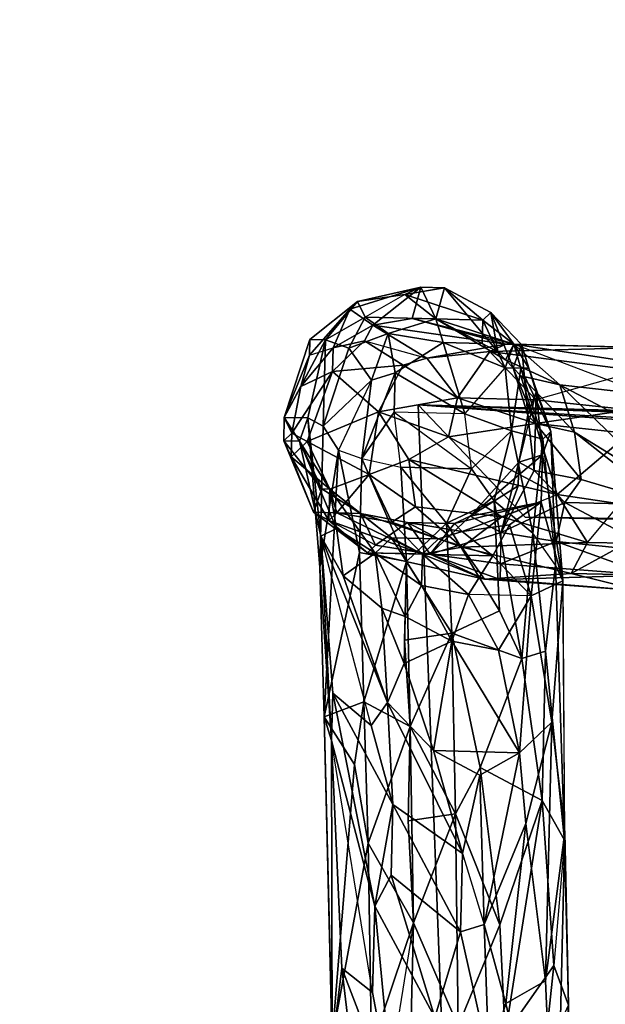
# Model space of a CAD drawing. Units: millimetres. Extents: x -12198 to 31644, y -9306 to -2540.
# Drawn here: x -10215 to -10146, y -5399 to -5282 of the extents above; entities that cross this region are included whole.
import ezdxf

# ---------------------------------------------------------------- set-up
doc = ezdxf.new("R2010")
doc.units = ezdxf.units.MM
doc.layers.add('QUANTWOOD  CWPg169.288', color=250, linetype='Continuous', lineweight=25)
doc.styles.get("Standard").update_dxf_attribs({"font": 'ariali.ttf', "height": 200})
doc.dimstyles.new('Стиль 150', dxfattribs={"dimtxt": 150, "dimasz": 150, "dimexe": 50, "dimexo": 0, "dimgap": 50, "dimtad": 1, "dimdec": 0, "dimdsep": 32, "dimtxsty": 'Standard', "dimcen": 150, "dimclrd": 256, "dimclre": 256, "dimadec": 0, "dimazin": 0, "dimtfac": 1, "dimtdec": 0, "dimtmove": 0, "dimatfit": 3, "dimfxl": 0, "dimlwd": -1, "dimarcsym": 0})

# ---------------------------------------------------------------- blocks, each defined once
blk = doc.blocks.new('*D7')
at = {"layer": 'Defpoints', "color": 0}
for p in [(-1916.51, -5017.12), (-12189.59, -5630.56), (-1916.51, -9255.65)]:
    blk.add_point(p, dxfattribs=at)
at = {"layer": 'QUANTWOOD  CWPg169.288', "lineweight": -2}
for p, q in [((-1916.51, -5017.12), (-1916.51, -9305.65)), ((-12189.59, -5630.56), (-12189.59, -9305.65))]:
    blk.add_line(p, q, dxfattribs=at)
at = {"layer": 'QUANTWOOD  CWPg169.288'}
blk.add_line((-12039.59, -9255.65), (-2066.51, -9255.65), dxfattribs=at)
for points in [[(-12039.59, -9230.65), (-12039.59, -9280.65), (-12189.59, -9255.65)], [(-2066.51, -9230.65), (-2066.51, -9280.65), (-1916.51, -9255.65)]]:
    blk.add_solid(points, dxfattribs=at)
at = {"layer": 'QUANTWOOD  CWPg169.288', "color": 0, "insert": (-7053.05, -9103.53), "char_height": 200, "attachment_point": 5}
blk.add_mtext('10273', dxfattribs=at)

msp = doc.modelspace()

# ---------------------------------------------------------------- linework, layer by layer
at = {"layer": 'QUANTWOOD  CWPg169.288', "color": 18, "lineweight": 25}
for points in [[(-10174.99, -5315.24), (-10180.74, -5321.64), (-10175.94, -5316.15), (-10174.99, -5315.24), (-10175.94, -5316.15), (-10167.47, -5313.55)], [(-10175.94, -5316.15), (-10173.19, -5318.09), (-10167.47, -5313.55)], [(-10167.47, -5313.55), (-10169.36, -5314.44), (-10174.99, -5315.24)], [(-10168.49, -5317.26), (-10167.47, -5313.55), (-10173.19, -5318.09)], [(-10169.36, -5314.44), (-10167.47, -5313.55), (-10164.67, -5313.62)], [(-10164.67, -5313.62), (-10160.09, -5317.46), (-10169.36, -5314.44)], [(-10167.47, -5313.55), (-10168.49, -5317.26), (-10165.69, -5317.33)], [(-10165.69, -5317.33), (-10164.67, -5313.62), (-10167.47, -5313.55)], [(-10164.67, -5313.62), (-10165.69, -5317.33), (-10158.31, -5321.24)], [(-10160.09, -5317.46), (-10164.67, -5313.62), (-10159.13, -5316.55)], [(-10158.31, -5321.24), (-10159.13, -5316.55), (-10164.67, -5313.62)], [(-10174.1, -5317.13), (-10174.99, -5315.24), (-10169.36, -5314.44), (-10165.69, -5317.33)], [(-10174.1, -5317.13), (-10174.99, -5315.24), (-10169.36, -5314.44)], [(-10169.36, -5314.44), (-10174.1, -5317.13), (-10165.69, -5317.33), (-10169.36, -5314.44), (-10160.09, -5317.46), (-10165.69, -5317.33)], [(-10179.39, -5343.17), (-10181.92, -5331.89), (-10180.92, -5329.11), (-10183.72, -5329.05), (-10178.83, -5319.82), (-10180.7, -5319.78), (-10174.99, -5315.24), (-10174.1, -5317.13), (-10178.83, -5319.82), (-10179.08, -5330.09), (-10180.92, -5329.11), (-10179.48, -5346.9), (-10179.39, -5343.17), (-10178.1, -5367.49), (-10177.96, -5361.89), (-10173.38, -5365.73), (-10171.45, -5362.98)], [(-10180.74, -5321.64), (-10180.7, -5319.78), (-10183.72, -5329.05), (-10180.74, -5321.64), (-10174.99, -5315.24), (-10180.7, -5319.78)], [(-10174.99, -5315.24), (-10180.74, -5321.64), (-10175.94, -5316.15)], [(-10178.83, -5319.82), (-10180.7, -5319.78), (-10174.99, -5315.24)], [(-10174.99, -5315.24), (-10174.1, -5317.13), (-10178.83, -5319.82)], [(-10177.92, -5320.78), (-10175.94, -5316.15), (-10180.74, -5321.64)], [(-10174.1, -5317.13), (-10171.34, -5319.06), (-10176.05, -5320.82), (-10178.83, -5319.82)], [(-10176.05, -5320.82), (-10178.83, -5319.82), (-10174.1, -5317.13)], [(-10175.94, -5316.15), (-10177.92, -5320.78), (-10173.19, -5318.09)], [(-10174.1, -5317.13), (-10171.34, -5319.06), (-10176.05, -5320.82)], [(-10165.69, -5317.33), (-10164.83, -5320.15), (-10171.34, -5319.06), (-10174.1, -5317.13)], [(-10171.34, -5319.06), (-10174.1, -5317.13), (-10165.69, -5317.33)], [(-10159.13, -5316.55), (-10156.42, -5320.35), (-10160.09, -5317.46)], [(-10156.42, -5320.35), (-10159.13, -5316.55), (-10155.49, -5320.38)], [(-10156.49, -5323.16), (-10155.49, -5320.38), (-10159.13, -5316.55)], [(-10159.13, -5316.55), (-10158.31, -5321.24), (-10156.49, -5323.16)], [(-10174.16, -5319.93), (-10177.99, -5323.58), (-10177.92, -5320.78), (-10174.16, -5319.93), (-10173.19, -5318.09), (-10177.92, -5320.78)], [(-10166.74, -5321.98), (-10173.19, -5318.09), (-10174.16, -5319.93)], [(-10157.35, -5320.33), (-10168.49, -5317.26), (-10173.19, -5318.09)], [(-10157.35, -5320.33), (-10173.19, -5318.09), (-10166.74, -5321.98)], [(-10165.69, -5317.33), (-10164.83, -5320.15), (-10171.34, -5319.06)], [(-10168.49, -5317.26), (-10157.35, -5320.33), (-10156.42, -5320.35)], [(-10156.42, -5320.35), (-10165.69, -5317.33), (-10168.49, -5317.26)], [(-10164.83, -5320.15), (-10165.69, -5317.33), (-10160.16, -5320.26)], [(-10165.69, -5317.33), (-10156.42, -5320.35), (-10157.4, -5322.2)], [(-10160.09, -5317.46), (-10160.16, -5320.26), (-10165.69, -5317.33)], [(-10157.4, -5322.2), (-10158.31, -5321.24), (-10165.69, -5317.33)], [(-10160.09, -5317.46), (-10157.42, -5323.13), (-10160.16, -5320.26)], [(-10157.42, -5323.13), (-10160.09, -5317.46), (-10156.42, -5320.35)], [(-10173.34, -5324.62), (-10176.05, -5320.82), (-10171.34, -5319.06)], [(-10171.34, -5319.06), (-10170.52, -5323.76), (-10173.34, -5324.62)], [(-10170.52, -5323.76), (-10171.34, -5319.06), (-10164.83, -5320.15)], [(-10180.7, -5319.78), (-10178.83, -5319.82), (-10183.72, -5329.05)], [(-10180.92, -5329.11), (-10183.72, -5329.05), (-10178.83, -5319.82)], [(-10178.83, -5319.82), (-10179.08, -5330.09), (-10180.92, -5329.11)], [(-10179.08, -5330.09), (-10178.83, -5319.82), (-10176.05, -5320.82)], [(-10177.99, -5323.58), (-10172.5, -5328.38), (-10169.56, -5322.84), (-10174.16, -5319.93)], [(-10169.56, -5322.84), (-10174.16, -5319.93), (-10177.99, -5323.58)], [(-10174.16, -5319.93), (-10166.74, -5321.98), (-10169.56, -5322.84), (-10163.11, -5326.73), (-10166.74, -5321.98), (-10169.56, -5322.84)], [(-10162.22, -5328.62), (-10157.42, -5323.13), (-10164.83, -5320.15), (-10162.22, -5328.62), (-10170.52, -5323.76), (-10164.83, -5320.15)], [(-10166.74, -5321.98), (-10159.24, -5321.22), (-10157.35, -5320.33)], [(-10160.16, -5320.26), (-10157.42, -5323.13), (-10164.83, -5320.15)], [(-10140.55, -5320.73), (-10157.35, -5320.33), (-10159.24, -5321.22)], [(-10156.42, -5320.35), (-10155.55, -5323.18), (-10157.42, -5323.13)], [(-10157.4, -5322.2), (-10156.42, -5320.35), (-10150.93, -5325.16)], [(-10139.61, -5320.75), (-10156.42, -5320.35), (-10157.35, -5320.33)], [(-10157.35, -5320.33), (-10140.55, -5320.73), (-10139.61, -5320.75)], [(-10155.49, -5320.38), (-10156.49, -5323.16), (-10154.75, -5328.8)], [(-10156.42, -5320.35), (-10141.52, -5322.58), (-10140.68, -5326.33)], [(-10140.68, -5326.33), (-10156.42, -5320.35), (-10150.93, -5325.16), (-10138.01, -5332), (-10138.14, -5337.61), (-10150.93, -5325.16)], [(-10156.42, -5320.35), (-10139.61, -5320.75), (-10141.52, -5322.58)], [(-10155.49, -5320.38), (-10154.62, -5323.2), (-10156.42, -5320.35)], [(-10155.55, -5323.18), (-10156.42, -5320.35), (-10154.62, -5323.2)], [(-10154.75, -5328.8), (-10153.75, -5326.02), (-10155.82, -5334.38), (-10154.75, -5328.8), (-10153.84, -5329.76), (-10153.97, -5335.36), (-10154.75, -5328.8), (-10153.75, -5326.02), (-10155.49, -5320.38)], [(-10154.62, -5323.2), (-10155.49, -5320.38), (-10153.75, -5326.02)], [(-10180.74, -5321.64), (-10177.92, -5320.78), (-10181.77, -5325.36), (-10180.74, -5321.64), (-10183.72, -5329.05), (-10181.77, -5325.36)], [(-10181.77, -5325.36), (-10177.99, -5323.58), (-10177.92, -5320.78)], [(-10176.05, -5320.82), (-10173.34, -5324.62), (-10179.08, -5330.09)], [(-10159.24, -5321.22), (-10166.74, -5321.98), (-10163.11, -5326.73)], [(-10163.11, -5326.73), (-10153.77, -5326.96), (-10159.24, -5321.22)], [(-10141.55, -5323.51), (-10153.77, -5326.96), (-10159.24, -5321.22), (-10141.55, -5323.51), (-10140.55, -5320.73), (-10159.24, -5321.22)], [(-10158.31, -5321.24), (-10157.4, -5322.2), (-10155.58, -5324.11)], [(-10155.58, -5324.11), (-10156.49, -5323.16), (-10158.31, -5321.24)], [(-10177.99, -5323.58), (-10172.5, -5328.38), (-10169.56, -5322.84)], [(-10163.11, -5326.73), (-10169.56, -5322.84), (-10172.5, -5328.38)], [(-10150.93, -5325.16), (-10155.58, -5324.11), (-10157.4, -5322.2)], [(-10182.83, -5330.94), (-10180.99, -5331.92), (-10177.99, -5323.58)], [(-10177.99, -5323.58), (-10181.77, -5325.36), (-10182.83, -5330.94)], [(-10172.5, -5328.38), (-10177.99, -5323.58), (-10180.99, -5331.92)], [(-10170.52, -5323.76), (-10170.63, -5328.42), (-10174.5, -5333.94)], [(-10174.5, -5333.94), (-10173.34, -5324.62), (-10170.52, -5323.76)], [(-10170.63, -5328.42), (-10170.52, -5323.76), (-10162.22, -5328.62)], [(-10157.42, -5323.13), (-10156.67, -5330.63), (-10162.22, -5328.62)], [(-10155.55, -5323.18), (-10156.67, -5330.63), (-10157.42, -5323.13)], [(-10152.95, -5331.65), (-10152, -5330.74), (-10155.55, -5323.18), (-10152.95, -5331.65), (-10156.67, -5330.63), (-10155.55, -5323.18)], [(-10153.84, -5329.76), (-10154.75, -5328.8), (-10156.49, -5323.16)], [(-10156.49, -5323.16), (-10155.58, -5324.11), (-10153.84, -5329.76)], [(-10149.19, -5330.8), (-10153.84, -5329.76), (-10155.58, -5324.11)], [(-10155.58, -5324.11), (-10150.93, -5325.16), (-10149.19, -5330.8)], [(-10154.62, -5323.2), (-10152, -5330.74), (-10155.55, -5323.18)], [(-10153.75, -5326.02), (-10152, -5330.74), (-10154.62, -5323.2)], [(-10153.77, -5326.96), (-10142.59, -5328.16), (-10141.55, -5323.51)], [(-10177.28, -5332.94), (-10179.08, -5330.09), (-10173.34, -5324.62)], [(-10173.34, -5324.62), (-10177.28, -5332.94), (-10174.5, -5333.94), (-10174.76, -5345.14), (-10177.28, -5332.94), (-10174.5, -5333.94)], [(-10138.14, -5337.61), (-10149.19, -5330.8), (-10150.93, -5325.16)], [(-10150.93, -5325.16), (-10140.68, -5326.33), (-10138.01, -5332)], [(-10183.72, -5329.05), (-10182.83, -5330.94), (-10181.77, -5325.36)], [(-10155.82, -5334.38), (-10153, -5333.52), (-10153.75, -5326.02)], [(-10152, -5330.74), (-10153.75, -5326.02), (-10153, -5333.52)], [(-10172.5, -5328.38), (-10164.16, -5331.38), (-10163.11, -5326.73)], [(-10167.8, -5327.56), (-9226.6, -5353.68), (-9423.32, -5375.17)], [(-10167.8, -5327.56), (-10163.78, -5433.24), (-9423.5, -5382.64)], [(-9423.32, -5375.17), (-10163.78, -5433.24), (-10167.8, -5327.56)], [(-9423.5, -5382.64), (-9226.78, -5361.15), (-10167.8, -5327.56)], [(-10155.04, -5340.94), (-10167.8, -5327.56), (-9226.78, -5361.15), (-10155.04, -5340.94), (-9226.6, -5353.68), (-10167.8, -5327.56)], [(-10153.84, -5329.76), (-10163.11, -5326.73), (-10164.16, -5331.38)], [(-10163.11, -5326.73), (-10153.84, -5329.76), (-10153.77, -5326.96)], [(-10142.59, -5328.16), (-10153.77, -5326.96), (-10153.84, -5329.76)], [(-10180.99, -5331.92), (-10173.61, -5335.83), (-10172.5, -5328.38)], [(-10170.63, -5328.42), (-10174.5, -5333.94), (-10169.85, -5334.98), (-10170.63, -5328.42), (-10161.45, -5335.18), (-10169.85, -5334.98)], [(-10173.61, -5335.83), (-10168.89, -5334.07), (-10172.5, -5328.38)], [(-10164.16, -5331.38), (-10172.5, -5328.38), (-10168.89, -5334.07)], [(-10162.22, -5328.62), (-10170.63, -5328.42), (-10161.45, -5335.18), (-10162.22, -5328.62), (-10156.67, -5330.63), (-10161.45, -5335.18)], [(-10156.67, -5330.63), (-10158.73, -5338.99), (-10161.45, -5335.18), (-10162.22, -5328.62)], [(-10155.82, -5334.38), (-10154.75, -5328.8), (-10155.82, -5334.38), (-10155.89, -5337.18), (-10161.58, -5340.79)], [(-10153.97, -5335.36), (-10155.82, -5334.38), (-10154.75, -5328.8)], [(-10142.66, -5330.96), (-10151.24, -5338.23), (-10153.84, -5329.76), (-10142.66, -5330.96), (-10142.59, -5328.16), (-10153.84, -5329.76)], [(-10181.92, -5331.89), (-10183.79, -5331.85), (-10183.72, -5329.05)], [(-10182.83, -5330.94), (-10183.72, -5329.05), (-10183.79, -5331.85)], [(-10183.72, -5329.05), (-10180.92, -5329.11), (-10181.92, -5331.89)], [(-10179.39, -5343.17), (-10181.92, -5331.89), (-10180.92, -5329.11)], [(-10179.48, -5346.9), (-10180.92, -5329.11), (-10179.08, -5330.09)], [(-10180.92, -5329.11), (-10179.48, -5346.9), (-10179.39, -5343.17)], [(-10164.16, -5331.38), (-10151.24, -5338.23), (-10153.84, -5329.76)], [(-10148.39, -5336.43), (-10153.97, -5335.36), (-10153.84, -5329.76)], [(-10142.66, -5330.96), (-10153.84, -5329.76), (-10151.24, -5338.23), (-10143.79, -5339.34)], [(-10153.84, -5329.76), (-10149.19, -5330.8), (-10148.39, -5336.43)], [(-10183.79, -5331.85), (-10182.9, -5333.74), (-10182.83, -5330.94)], [(-10180.99, -5331.92), (-10182.83, -5330.94), (-10182.9, -5333.74), (-10178.32, -5337.59)], [(-10180.99, -5331.92), (-10182.83, -5330.94), (-10182.9, -5333.74)], [(-10179.08, -5330.09), (-10177.28, -5332.94), (-10179.48, -5346.9)], [(-10155.44, -5357.75), (-10163.78, -5354.75), (-10160.42, -5370.71), (-10153.04, -5374.63), (-10155.44, -5357.75), (-10152.62, -5356.88), (-10154.15, -5342.83), (-10156.67, -5330.63), (-10158.73, -5338.99), (-10155.44, -5357.75), (-10158.11, -5352.08), (-10155.44, -5357.75), (-10163.78, -5354.75), (-10169.4, -5355.55), (-10168.72, -5365.84), (-10169.4, -5355.55), (-10169.18, -5346.21), (-10168.72, -5365.84), (-10174.25, -5362.91), (-10174.76, -5345.14), (-10169.18, -5346.21), (-10174.5, -5333.94), (-10169.85, -5334.98), (-10164.4, -5341.65), (-10161.45, -5335.18), (-10158.73, -5338.99), (-10164.4, -5341.65), (-10158.11, -5352.08), (-10158.73, -5338.99), (-10155.44, -5357.75), (-10154.15, -5342.83), (-10152.95, -5331.65), (-10151.44, -5346.63), (-10154.15, -5342.83), (-10152.62, -5356.88), (-10153.04, -5374.63)], [(-10156.67, -5330.63), (-10158.73, -5338.99), (-10161.45, -5335.18)], [(-10158.73, -5338.99), (-10156.67, -5330.63), (-10154.15, -5342.83)], [(-10151.44, -5346.63), (-10152, -5330.74), (-10152.95, -5331.65), (-10154.15, -5342.83), (-10156.67, -5330.63), (-10152.95, -5331.65)], [(-10153, -5333.52), (-10150.55, -5348.52), (-10152, -5330.74)], [(-10151.44, -5346.63), (-10152, -5330.74), (-10150.55, -5348.52)], [(-10151.24, -5338.23), (-10142.66, -5330.96), (-10143.79, -5339.34), (-10151.24, -5338.23), (-10147.64, -5343.92), (-10143.79, -5339.34)], [(-10138.19, -5339.47), (-10148.39, -5336.43), (-10149.19, -5330.8)], [(-10149.19, -5330.8), (-10138.14, -5337.61), (-10138.19, -5339.47)], [(-10182.9, -5333.74), (-10183.79, -5331.85), (-10180.26, -5340.34), (-10178.41, -5341.32)], [(-10182.9, -5333.74), (-10183.79, -5331.85), (-10180.26, -5340.34)], [(-10179.25, -5337.56), (-10180.26, -5340.34), (-10183.79, -5331.85)], [(-10183.79, -5331.85), (-10181.92, -5331.89), (-10179.25, -5337.56)], [(-10182.9, -5333.74), (-10178.32, -5337.59), (-10180.99, -5331.92)], [(-10179.39, -5343.17), (-10177.5, -5342.28), (-10181.92, -5331.89)], [(-10177.5, -5342.28), (-10178.32, -5337.59), (-10181.92, -5331.89)], [(-10179.25, -5337.56), (-10181.92, -5331.89), (-10178.32, -5337.59)], [(-10178.32, -5337.59), (-10174.65, -5340.48), (-10179.25, -5337.56), (-10178.32, -5337.59), (-10173.61, -5335.83), (-10180.99, -5331.92)], [(-10151.24, -5338.23), (-10164.16, -5331.38), (-10168.89, -5334.07)], [(-10152.62, -5356.88), (-10151.44, -5346.63), (-10154.15, -5342.83), (-10152.95, -5331.65), (-10151.44, -5346.63), (-10154.15, -5342.83)], [(-10177.28, -5332.94), (-10178.97, -5364.67), (-10179.48, -5346.9)], [(-10177.28, -5332.94), (-10174.76, -5345.14), (-10178.97, -5364.67)], [(-10155.82, -5334.38), (-10161.58, -5340.79), (-10153, -5333.52)], [(-10161.58, -5340.79), (-10153.13, -5339.12), (-10153, -5333.52)], [(-10150.55, -5348.52), (-10153, -5333.52), (-10153.13, -5339.12)], [(-10180.26, -5340.34), (-10178.41, -5341.32), (-10182.9, -5333.74)], [(-10178.32, -5337.59), (-10182.9, -5333.74), (-10178.41, -5341.32)], [(-10174.5, -5333.94), (-10169.18, -5346.21), (-10174.76, -5345.14)], [(-10169.18, -5346.21), (-10174.5, -5333.94), (-10169.85, -5334.98)], [(-10173.61, -5335.83), (-10168.09, -5339.7), (-10168.89, -5334.07)], [(-10151.24, -5338.23), (-10168.89, -5334.07), (-10157.84, -5340.88)], [(-10168.09, -5339.7), (-10157.84, -5340.88), (-10168.89, -5334.07)], [(-10155.89, -5337.18), (-10155.82, -5334.38), (-10155.89, -5337.18), (-10157.89, -5342.74), (-10161.58, -5340.79)], [(-10155.82, -5334.38), (-10153.97, -5335.36), (-10157.89, -5342.74)], [(-10157.89, -5342.74), (-10155.89, -5337.18), (-10155.82, -5334.38)], [(-10173.61, -5335.83), (-10178.32, -5337.59), (-10177.45, -5340.41)], [(-10177.45, -5340.41), (-10170.94, -5341.5), (-10173.61, -5335.83)], [(-10168.09, -5339.7), (-10173.61, -5335.83), (-10170.94, -5341.5)], [(-10168.09, -5339.7), (-10173.61, -5335.83), (-10170.94, -5341.5), (-10168.09, -5339.7), (-10170.94, -5341.5), (-10162.6, -5344.5)], [(-10164.4, -5341.65), (-10163.78, -5354.75), (-10169.18, -5346.21), (-10169.85, -5334.98)], [(-10161.45, -5335.18), (-10164.4, -5341.65), (-10169.85, -5334.98)], [(-10169.18, -5346.21), (-10169.85, -5334.98), (-10164.4, -5341.65)], [(-10161.45, -5335.18), (-10158.73, -5338.99), (-10164.4, -5341.65)], [(-10150.33, -5339.19), (-10157.89, -5342.74), (-10153.97, -5335.36)], [(-10153.97, -5335.36), (-10148.39, -5336.43), (-10150.33, -5339.19)], [(-10138.19, -5339.47), (-10150.33, -5339.19), (-10148.39, -5336.43)], [(-10180.26, -5340.34), (-10179.25, -5337.56), (-10174.65, -5340.48), (-10172.87, -5344.26)], [(-10180.26, -5340.34), (-10179.25, -5337.56), (-10174.65, -5340.48)], [(-10178.41, -5341.32), (-10177.45, -5340.41), (-10178.32, -5337.59)], [(-10172.9, -5345.19), (-10170.98, -5343.37), (-10178.32, -5337.59)], [(-10174.65, -5340.48), (-10178.32, -5337.59), (-10170.98, -5343.37)], [(-10172.9, -5345.19), (-10170.98, -5343.37), (-10178.32, -5337.59), (-10172.9, -5345.19), (-10178.32, -5337.59), (-10177.5, -5342.28)], [(-10157.84, -5340.88), (-10151.24, -5338.23), (-10147.64, -5343.92), (-10157.84, -5340.88), (-10162.6, -5344.5), (-10147.64, -5343.92)], [(-10157.89, -5342.74), (-10161.58, -5340.79), (-10155.89, -5337.18)], [(-10157.98, -5346.48), (-10166.36, -5345.34), (-10157.89, -5342.74), (-10150.33, -5339.19), (-10151.37, -5343.83)], [(-10161.58, -5340.79), (-10166.36, -5345.34), (-10157.89, -5342.74), (-10150.33, -5339.19), (-10151.37, -5343.83), (-10157.89, -5342.74)], [(-10158.73, -5338.99), (-10158.11, -5352.08), (-10164.4, -5341.65)], [(-10163.47, -5341.68), (-10162.56, -5342.63), (-10153.13, -5339.12)], [(-10153.13, -5339.12), (-10161.58, -5340.79), (-10163.47, -5341.68)], [(-10156.93, -5341.83), (-10153.13, -5339.12), (-10162.56, -5342.63)], [(-10154.15, -5342.83), (-10155.44, -5357.75), (-10158.73, -5338.99)], [(-10158.73, -5338.99), (-10155.44, -5357.75), (-10158.11, -5352.08)], [(-10156.93, -5341.83), (-10154.33, -5350.3), (-10153.13, -5339.12)], [(-10153.13, -5339.12), (-10154.33, -5350.3), (-10150.55, -5348.52)], [(-10139.26, -5345.06), (-10151.37, -5343.83), (-10150.33, -5339.19)], [(-10150.33, -5339.19), (-10138.19, -5339.47), (-10139.26, -5345.06)], [(-10147.64, -5343.92), (-10143.79, -5339.34), (-10142.97, -5344.03), (-10147.64, -5343.92), (-10149.59, -5347.61), (-10142.97, -5344.03)], [(-10178.41, -5341.32), (-10180.26, -5340.34), (-10173.83, -5345.17)], [(-10174.65, -5340.48), (-10172.87, -5344.26), (-10180.26, -5340.34)], [(-10172.87, -5344.26), (-10180.26, -5340.34), (-10173.83, -5345.17), (-10172.87, -5344.26), (-10166.36, -5345.34), (-10173.83, -5345.17)], [(-10167.29, -5345.32), (-10162.6, -5344.5), (-10170.94, -5341.5), (-10167.29, -5345.32), (-10177.45, -5340.41), (-10178.41, -5341.32)], [(-10177.45, -5340.41), (-10167.29, -5345.32), (-10170.94, -5341.5)], [(-10169.07, -5341.54), (-10166.36, -5345.34), (-10172.87, -5344.26), (-10174.65, -5340.48)], [(-10165.38, -5343.5), (-10169.07, -5341.54), (-10174.65, -5340.48)], [(-10174.65, -5340.48), (-10170.98, -5343.37), (-10165.38, -5343.5)], [(-10172.87, -5344.26), (-10174.65, -5340.48), (-10169.07, -5341.54)], [(-10157.84, -5340.88), (-10168.09, -5339.7), (-10162.6, -5344.5)], [(-10167.29, -5345.32), (-10178.41, -5341.32), (-10173.83, -5345.17)], [(-10169.07, -5341.54), (-10166.36, -5345.34), (-10172.87, -5344.26)], [(-10164.4, -5341.65), (-10163.78, -5354.75), (-10169.18, -5346.21)], [(-10162.56, -5342.63), (-10163.47, -5341.68), (-10169.07, -5341.54)], [(-10166.36, -5345.34), (-10169.07, -5341.54), (-10163.47, -5341.68)], [(-10169.07, -5341.54), (-10165.38, -5343.5), (-10162.56, -5342.63)], [(-10166.36, -5345.34), (-10163.47, -5341.68), (-10161.58, -5340.79)], [(-10163.78, -5354.75), (-10164.4, -5341.65), (-10158.11, -5352.08)], [(-10155.04, -5340.94), (-9226.78, -5361.15), (-9449.91, -5353.98)], [(-10155.04, -5340.94), (-9449.91, -5353.98), (-9226.6, -5353.68)], [(-10176.7, -5347.9), (-10172.9, -5345.19), (-10177.5, -5342.28), (-10176.7, -5347.9), (-10177.5, -5342.28), (-10179.39, -5343.17)], [(-10176.7, -5347.9), (-10172.9, -5345.19), (-10177.5, -5342.28)], [(-10157.98, -5346.48), (-10157.89, -5342.74), (-10166.36, -5345.34), (-10158.02, -5348.35), (-10159.89, -5348.3), (-10166.36, -5345.34)], [(-10158.89, -5345.52), (-10162.56, -5342.63), (-10165.38, -5343.5)], [(-10162.56, -5342.63), (-10158.89, -5345.52), (-10156.93, -5341.83)], [(-10154.33, -5350.3), (-10156.93, -5341.83), (-10158.89, -5345.52)], [(-10157.89, -5342.74), (-10151.37, -5343.83), (-10157.98, -5346.48)], [(-10154.15, -5342.83), (-10152.62, -5356.88), (-10155.44, -5357.75)], [(-10178.1, -5367.49), (-10179.39, -5343.17), (-10179.48, -5346.9), (-10178.97, -5364.67)], [(-10178.1, -5367.49), (-10179.39, -5343.17), (-10179.48, -5346.9)], [(-10179.39, -5343.17), (-10177.96, -5361.89), (-10173.38, -5365.73)], [(-10176.7, -5347.9), (-10179.39, -5343.17), (-10171.45, -5362.98)], [(-10173.38, -5365.73), (-10179.39, -5343.17), (-10171.45, -5362.98), (-10170.81, -5375.14), (-10162.53, -5380.94), (-10171.45, -5362.98)], [(-10179.39, -5343.17), (-10178.1, -5367.49), (-10177.96, -5361.89)], [(-10167.38, -5349.06), (-10170.98, -5343.37), (-10172.9, -5345.19)], [(-10170.98, -5343.37), (-10167.38, -5349.06), (-10167.29, -5345.32), (-10165.38, -5343.5)], [(-10170.98, -5343.37), (-10167.38, -5349.06), (-10167.29, -5345.32)], [(-10167.29, -5345.32), (-10165.38, -5343.5), (-10170.98, -5343.37)], [(-10165.38, -5343.5), (-10167.29, -5345.32), (-10158.89, -5345.52)], [(-10147.64, -5343.92), (-10162.6, -5344.5), (-10149.59, -5347.61)], [(-10140.26, -5347.83), (-10157.98, -5346.48), (-10151.37, -5343.83)], [(-10151.37, -5343.83), (-10139.26, -5345.06), (-10140.26, -5347.83)], [(-10142.12, -5347.79), (-10141.23, -5349.68), (-10149.59, -5347.61), (-10142.12, -5347.79), (-10142.97, -5344.03), (-10149.59, -5347.61)], [(-10174.76, -5345.14), (-10174.25, -5362.91), (-10178.97, -5364.67)], [(-10172.12, -5351.75), (-10172.9, -5345.19), (-10176.7, -5347.9)], [(-10174.25, -5362.91), (-10174.76, -5345.14), (-10169.18, -5346.21)], [(-10159.89, -5348.3), (-10173.83, -5345.17), (-10166.36, -5345.34)], [(-10173.83, -5345.17), (-10159.89, -5348.3), (-10167.29, -5345.32)], [(-10172.9, -5345.19), (-10172.12, -5351.75), (-10169.34, -5352.75)], [(-10169.34, -5352.75), (-10167.38, -5349.06), (-10172.9, -5345.19)], [(-10162.6, -5344.5), (-10167.29, -5345.32), (-10159.89, -5348.3)], [(-10159.89, -5348.3), (-10149.59, -5347.61), (-10162.6, -5344.5)], [(-10169.18, -5346.21), (-10168.72, -5365.84), (-10174.25, -5362.91)], [(-10169.4, -5355.55), (-10169.18, -5346.21), (-10163.78, -5354.75)], [(-10169.18, -5346.21), (-10169.4, -5355.55), (-10168.72, -5365.84)], [(-10167.29, -5345.32), (-10167.38, -5349.06), (-10161.8, -5350.13)], [(-10158.89, -5345.52), (-10154.33, -5350.3), (-10161.8, -5350.13), (-10158.89, -5345.52), (-10167.29, -5345.32), (-10161.8, -5350.13)], [(-10166.36, -5345.34), (-10157.98, -5346.48), (-10158.02, -5348.35)], [(-10179.48, -5346.9), (-10178.97, -5364.67), (-10178.1, -5367.49)], [(-10159.89, -5348.3), (-10141.23, -5349.68), (-10149.59, -5347.61)], [(-10140.26, -5347.83), (-10158.02, -5348.35), (-10157.98, -5346.48)], [(-10150.35, -5379.36), (-10152.62, -5356.88), (-10151.44, -5346.63)], [(-10150.35, -5379.36), (-10151.44, -5346.63), (-10150.55, -5348.52)], [(-10176.7, -5347.9), (-10171.45, -5362.98), (-10172.12, -5351.75)], [(-10141.23, -5349.68), (-10159.89, -5348.3), (-10158.02, -5348.35)], [(-10158.02, -5348.35), (-10140.26, -5347.83), (-10141.23, -5349.68)], [(-10154.33, -5350.3), (-10151.88, -5365.31), (-10150.55, -5348.52)], [(-10150.33, -5378.43), (-10150.55, -5348.52), (-10151.88, -5365.31), (-10152.62, -5396.13)], [(-10150.33, -5378.43), (-10150.55, -5348.52), (-10151.88, -5365.31)], [(-10150.55, -5348.52), (-10150.35, -5379.36), (-10150.33, -5378.43), (-10151.42, -5424.19), (-10149.88, -5398.99), (-10150.33, -5378.43)], [(-10169.34, -5352.75), (-10169.47, -5358.35), (-10163.8, -5355.68), (-10167.38, -5349.06)], [(-10163.8, -5355.68), (-10167.38, -5349.06), (-10169.34, -5352.75)], [(-10163.8, -5355.68), (-10161.8, -5350.13), (-10167.38, -5349.06)], [(-10161.8, -5350.13), (-10163.8, -5355.68), (-10158.22, -5356.75)], [(-10161.8, -5350.13), (-10158.22, -5356.75), (-10154.33, -5350.3)], [(-10155.71, -5368.96), (-10154.33, -5350.3), (-10158.22, -5356.75)], [(-10154.33, -5350.3), (-10155.71, -5368.96), (-10151.88, -5365.31)], [(-10169.47, -5358.35), (-10169.34, -5352.75), (-10172.12, -5351.75), (-10171.45, -5362.98)], [(-10169.47, -5358.35), (-10169.34, -5352.75), (-10172.12, -5351.75)], [(-10172.12, -5351.75), (-10171.45, -5362.98), (-10169.47, -5358.35)], [(-10158.11, -5352.08), (-10155.44, -5357.75), (-10163.78, -5354.75)], [(-10169.34, -5352.75), (-10169.47, -5358.35), (-10163.8, -5355.68)], [(-10169.47, -5358.35), (-10171.45, -5362.98), (-10165.98, -5368.71), (-10163.8, -5355.68)], [(-10165.98, -5368.71), (-10163.8, -5355.68), (-10169.47, -5358.35)], [(-10168.72, -5365.84), (-10169.4, -5355.55), (-10163.78, -5354.75)], [(-10163.78, -5354.75), (-10163.36, -5376.25), (-10168.72, -5365.84)], [(-10163.8, -5355.68), (-10165.98, -5368.71), (-10155.71, -5368.96)], [(-10163.8, -5355.68), (-10165.98, -5368.71), (-10155.71, -5368.96), (-10163.8, -5355.68), (-10155.71, -5368.96), (-10158.22, -5356.75)], [(-10163.36, -5376.25), (-10163.78, -5354.75), (-10160.42, -5370.71), (-10158.06, -5389.46)], [(-10160.42, -5370.71), (-10163.78, -5354.75), (-10155.44, -5357.75)], [(-10163.36, -5376.25), (-10163.78, -5354.75), (-10160.42, -5370.71)], [(-10152.62, -5356.88), (-10155.44, -5357.75), (-10153.04, -5374.63), (-10152.62, -5356.88), (-10150.35, -5379.36), (-10153.04, -5374.63)], [(-10155.44, -5357.75), (-10153.04, -5374.63), (-10160.42, -5370.71)], [(-10169.47, -5358.35), (-10171.45, -5362.98), (-10165.98, -5368.71)], [(-10177.96, -5361.89), (-10178.1, -5367.49), (-10172.96, -5387.23)], [(-10177.96, -5361.89), (-10178.1, -5367.49), (-10172.96, -5387.23), (-10177.96, -5361.89), (-10172.96, -5387.23), (-10170.81, -5375.14)], [(-10170.81, -5375.14), (-10171.45, -5362.98), (-10173.38, -5365.73), (-10170.81, -5375.14), (-10173.38, -5365.73), (-10177.96, -5361.89)], [(-10175.36, -5370.36), (-10178.97, -5364.67), (-10174.25, -5362.91), (-10173.72, -5379.74)], [(-10175.36, -5370.36), (-10178.97, -5364.67), (-10174.25, -5362.91)], [(-10175.36, -5370.36), (-10178.01, -5403), (-10173.72, -5379.74), (-10174.25, -5362.91), (-10168.72, -5365.84), (-10173.72, -5379.74)], [(-10174.25, -5362.91), (-10173.72, -5379.74), (-10175.36, -5370.36)], [(-10170.81, -5375.14), (-10171.45, -5362.98), (-10173.38, -5365.73)], [(-10162.53, -5380.94), (-10165.98, -5368.71), (-10171.45, -5362.98)], [(-10178.97, -5364.67), (-10178.01, -5403), (-10178.03, -5403.93)], [(-10175.36, -5370.36), (-10178.01, -5403), (-10178.97, -5364.67)], [(-10178.03, -5403.93), (-10178.1, -5367.49), (-10178.97, -5364.67)], [(-10168.72, -5365.84), (-10168.34, -5389.21), (-10173.72, -5379.74)], [(-10168.98, -5377.05), (-10168.72, -5365.84), (-10163.36, -5376.25)], [(-10168.72, -5365.84), (-10168.98, -5377.05), (-10168.34, -5389.21)], [(-10154.97, -5377.38), (-10157.35, -5398.82), (-10152.62, -5396.13), (-10151.88, -5365.31)], [(-10155.71, -5368.96), (-10154.97, -5377.38), (-10151.88, -5365.31)], [(-10152.62, -5396.13), (-10151.88, -5365.31), (-10154.97, -5377.38)], [(-10151.88, -5365.31), (-10152.62, -5396.13), (-10150.33, -5378.43)], [(-10178.1, -5367.49), (-10176.87, -5394.62), (-10173.21, -5397.51), (-10172.96, -5387.23)], [(-10178.1, -5367.49), (-10176.87, -5394.62), (-10173.21, -5397.51)], [(-10173.21, -5397.51), (-10178.1, -5367.49), (-10172.96, -5387.23), (-10170.72, -5410.65), (-10165.8, -5400.48), (-10172.96, -5387.23)], [(-10178.1, -5367.49), (-10178.03, -5403.93), (-10176.87, -5394.62)], [(-10160.44, -5371.65), (-10155.71, -5368.96), (-10165.98, -5368.71), (-10162.53, -5380.94)], [(-10160.44, -5371.65), (-10155.71, -5368.96), (-10165.98, -5368.71)], [(-10165.98, -5368.71), (-10162.53, -5380.94), (-10160.44, -5371.65)], [(-10159.93, -5389.41), (-10155.71, -5368.96), (-10160.44, -5371.65)], [(-10154.97, -5377.38), (-10155.71, -5368.96), (-10159.93, -5389.41)], [(-10160.42, -5370.71), (-10158.06, -5389.46), (-10163.36, -5376.25)], [(-10158.06, -5389.46), (-10160.42, -5370.71), (-10153.04, -5374.63)], [(-10160.44, -5371.65), (-10162.53, -5380.94), (-10159.93, -5389.41)], [(-10170.81, -5375.14), (-10172.96, -5387.23), (-10171, -5383.54)], [(-10170.81, -5375.14), (-10172.96, -5387.23), (-10171, -5383.54), (-10170.81, -5375.14), (-10171, -5383.54), (-10162.76, -5390.28)], [(-10162.53, -5380.94), (-10159.93, -5389.41), (-10162.76, -5390.28), (-10162.53, -5380.94), (-10170.81, -5375.14), (-10162.76, -5390.28)], [(-10153.04, -5374.63), (-10157.44, -5402.55), (-10158.06, -5389.46)], [(-10157.44, -5402.55), (-10153.04, -5374.63), (-10151.64, -5394.28)], [(-10151.64, -5394.28), (-10153.04, -5374.63), (-10150.35, -5379.36)], [(-10168.34, -5389.21), (-10168.98, -5377.05), (-10163.36, -5376.25)], [(-10163.36, -5376.25), (-10163.02, -5401.49), (-10168.34, -5389.21)], [(-10163.02, -5401.49), (-10163.36, -5376.25), (-10158.06, -5389.46)], [(-10159.93, -5389.41), (-10159.38, -5405.31), (-10157.35, -5398.82), (-10159.93, -5389.41), (-10157.35, -5398.82), (-10154.97, -5377.38)], [(-10154.97, -5377.38), (-10157.35, -5398.82), (-10152.62, -5396.13)], [(-10152.62, -5396.13), (-10151.42, -5424.19), (-10150.33, -5378.43)], [(-10150.35, -5379.36), (-10151.64, -5394.28), (-10149.88, -5398.99), (-10150.35, -5379.36), (-10150.33, -5378.43), (-10149.88, -5398.99)], [(-10173.72, -5379.74), (-10173.36, -5404.04), (-10178.01, -5403)], [(-10173.36, -5404.04), (-10173.72, -5379.74), (-10168.34, -5389.21), (-10171.63, -5409.69)], [(-10173.36, -5404.04), (-10173.72, -5379.74), (-10168.34, -5389.21)], [(-10165.8, -5400.48), (-10171, -5383.54), (-10172.96, -5387.23)], [(-10165.8, -5400.48), (-10162.76, -5390.28), (-10171, -5383.54)], [(-10170.72, -5410.65), (-10173.21, -5397.51), (-10176.87, -5394.62), (-10170.72, -5410.65), (-10172.96, -5387.23), (-10173.21, -5397.51)], [(-10168.34, -5389.21), (-10171.63, -5409.69), (-10173.36, -5404.04)], [(-10168.34, -5389.21), (-10171.63, -5409.69), (-10168.65, -5402.29), (-10168.98, -5416.29), (-10171.63, -5409.69), (-10168.65, -5402.29)], [(-10168.65, -5402.29), (-10168.34, -5389.21), (-10163.02, -5401.49)], [(-10158.06, -5389.46), (-10157.44, -5402.55), (-10163.02, -5401.49)], [(-10159.38, -5405.31), (-10159.93, -5389.41), (-10162.76, -5390.28)], [(-10159.93, -5389.41), (-10159.38, -5405.31), (-10157.35, -5398.82)], [(-10159.38, -5405.31), (-10162.76, -5390.28), (-10165.8, -5400.48)], [(-10149.88, -5398.99), (-10150.46, -5423.27), (-10152.84, -5405.47), (-10153.53, -5434.41), (-10157.77, -5416.56), (-10157.44, -5402.55), (-10152.84, -5405.47), (-10151.64, -5394.28)], [(-10152.84, -5405.47), (-10149.88, -5398.99), (-10151.64, -5394.28), (-10152.84, -5405.47), (-10157.44, -5402.55), (-10151.64, -5394.28)], [(-10176.87, -5394.62), (-10178.03, -5403.93), (-10172.98, -5427.41)], [(-10176.87, -5394.62), (-10172.98, -5427.41), (-10170.72, -5410.65)], [(-10151.42, -5424.19), (-10152.62, -5396.13), (-10157.35, -5398.82), (-10159.38, -5405.31)], [(-10151.42, -5424.19), (-10152.62, -5396.13), (-10157.35, -5398.82)], [(-10157.35, -5398.82), (-10159.38, -5405.31), (-10151.42, -5424.19)]]:
    msp.add_lwpolyline(points, close=True, dxfattribs=at)
for points in [[(-10178.01, -5403), (-10178.97, -5364.67), (-10174.25, -5362.91), (-10174.76, -5345.14), (-10169.18, -5346.21), (-10174.5, -5333.94), (-10174.76, -5345.14), (-10177.28, -5332.94), (-10174.5, -5333.94), (-10173.34, -5324.62), (-10170.52, -5323.76), (-10162.22, -5328.62), (-10164.83, -5320.15), (-10157.42, -5323.13), (-10160.16, -5320.26), (-10157.42, -5323.13), (-10160.09, -5317.46), (-10164.67, -5313.62), (-10159.13, -5316.55), (-10156.42, -5320.35), (-10160.09, -5317.46)], [(-9523.66, -5351.29), (-10138.14, -5337.61), (-10138.01, -5332), (-10150.93, -5325.16), (-10156.42, -5320.35), (-10157.4, -5322.2), (-10156.42, -5320.35), (-10165.69, -5317.33), (-10164.67, -5313.62), (-10167.47, -5313.55), (-10169.36, -5314.44), (-10160.09, -5317.46), (-10164.67, -5313.62), (-10159.13, -5316.55), (-10158.31, -5321.24), (-10165.69, -5317.33), (-10164.67, -5313.62), (-10167.47, -5313.55), (-10175.94, -5316.15), (-10173.19, -5318.09), (-10167.47, -5313.55), (-10169.36, -5314.44), (-10174.99, -5315.24)], [(-10139.61, -5320.75), (-10156.42, -5320.35), (-10157.35, -5320.33), (-10168.49, -5317.26), (-10173.19, -5318.09), (-10167.47, -5313.55), (-10168.49, -5317.26), (-10165.69, -5317.33), (-10160.16, -5320.26), (-10160.09, -5317.46), (-10169.36, -5314.44), (-10165.69, -5317.33), (-10158.31, -5321.24), (-10157.4, -5322.2), (-10155.58, -5324.11), (-10156.49, -5323.16), (-10158.31, -5321.24), (-10159.13, -5316.55), (-10155.49, -5320.38), (-10156.49, -5323.16), (-10154.75, -5328.8), (-10153.84, -5329.76), (-10155.58, -5324.11), (-10156.49, -5323.16), (-10158.31, -5321.24), (-10157.4, -5322.2), (-10155.58, -5324.11), (-10150.93, -5325.16), (-10149.19, -5330.8), (-10138.14, -5337.61)], [(-10156.42, -5320.35), (-10165.69, -5317.33), (-10168.49, -5317.26), (-10167.47, -5313.55)], [(-10175.94, -5316.15), (-10177.92, -5320.78), (-10173.19, -5318.09), (-10174.16, -5319.93), (-10177.92, -5320.78), (-10175.94, -5316.15), (-10180.74, -5321.64), (-10181.77, -5325.36), (-10177.92, -5320.78), (-10177.99, -5323.58), (-10181.77, -5325.36), (-10182.83, -5330.94), (-10183.72, -5329.05), (-10180.7, -5319.78), (-10180.74, -5321.64), (-10174.99, -5315.24), (-10180.7, -5319.78), (-10178.83, -5319.82), (-10183.72, -5329.05), (-10180.74, -5321.64), (-10181.77, -5325.36), (-10177.99, -5323.58), (-10180.99, -5331.92), (-10182.83, -5330.94), (-10181.77, -5325.36)], [(-10139.26, -5345.06), (-10151.37, -5343.83), (-10150.33, -5339.19), (-10157.89, -5342.74), (-10153.97, -5335.36), (-10155.82, -5334.38), (-10154.75, -5328.8), (-10156.49, -5323.16), (-10155.49, -5320.38), (-10159.13, -5316.55), (-10156.42, -5320.35), (-10160.09, -5317.46), (-10157.42, -5323.13), (-10156.67, -5330.63), (-10155.55, -5323.18), (-10152, -5330.74), (-10154.62, -5323.2), (-10152, -5330.74), (-10153.75, -5326.02), (-10153, -5333.52), (-10155.82, -5334.38), (-10153.97, -5335.36), (-10157.89, -5342.74), (-10151.37, -5343.83), (-10157.98, -5346.48), (-10140.26, -5347.83)], [(-10174.5, -5333.94), (-10170.63, -5328.42), (-10170.52, -5323.76), (-10171.34, -5319.06), (-10164.83, -5320.15), (-10165.69, -5317.33), (-10160.16, -5320.26)], [(-9494.41, -5338.9), (-10139.61, -5320.75), (-10140.55, -5320.73), (-10157.35, -5320.33), (-10173.19, -5318.09), (-10166.74, -5321.98), (-10173.19, -5318.09), (-10174.16, -5319.93), (-10169.56, -5322.84), (-10166.74, -5321.98), (-10163.11, -5326.73), (-10169.56, -5322.84)], [(-10150.93, -5325.16), (-10140.68, -5326.33), (-10138.01, -5332), (-9523.66, -5351.29), (-9493.6, -5344.53), (-9523.53, -5345.69), (-9523.42, -5341.02), (-10140.68, -5326.33), (-10150.93, -5325.16), (-10156.42, -5320.35), (-10157.35, -5320.33), (-10168.49, -5317.26)], [(-10178.03, -5403.93), (-10178.1, -5367.49), (-10178.97, -5364.67), (-10177.28, -5332.94), (-10179.08, -5330.09), (-10173.34, -5324.62), (-10176.05, -5320.82), (-10171.34, -5319.06), (-10170.52, -5323.76), (-10173.34, -5324.62), (-10174.5, -5333.94), (-10169.85, -5334.98), (-10170.63, -5328.42), (-10170.52, -5323.76), (-10162.22, -5328.62), (-10156.67, -5330.63), (-10157.42, -5323.13), (-10155.55, -5323.18), (-10156.42, -5320.35), (-10141.52, -5322.58), (-10140.68, -5326.33), (-9523.42, -5341.02)], [(-10179.48, -5346.9), (-10177.28, -5332.94), (-10179.08, -5330.09), (-10173.34, -5324.62), (-10176.05, -5320.82), (-10178.83, -5319.82), (-10179.08, -5330.09), (-10180.92, -5329.11), (-10179.48, -5346.9), (-10178.97, -5364.67), (-10178.01, -5403), (-10175.36, -5370.36), (-10173.72, -5379.74), (-10178.01, -5403)], [(-10174.16, -5319.93), (-10177.92, -5320.78), (-10177.99, -5323.58)], [(-10154.75, -5328.8), (-10153.75, -5326.02), (-10155.49, -5320.38), (-10154.62, -5323.2), (-10156.42, -5320.35), (-10155.55, -5323.18), (-10152.95, -5331.65), (-10156.67, -5330.63), (-10154.15, -5342.83), (-10152.95, -5331.65), (-10155.55, -5323.18), (-10152, -5330.74), (-10152.95, -5331.65), (-10151.44, -5346.63), (-10152.62, -5356.88), (-10150.35, -5379.36), (-10151.44, -5346.63), (-10150.55, -5348.52), (-10154.33, -5350.3), (-10153.13, -5339.12), (-10154.33, -5350.3), (-10156.93, -5341.83), (-10153.13, -5339.12), (-10162.56, -5342.63), (-10163.47, -5341.68), (-10169.07, -5341.54), (-10166.36, -5345.34), (-10172.87, -5344.26), (-10173.83, -5345.17), (-10159.89, -5348.3), (-10167.29, -5345.32), (-10162.6, -5344.5), (-10170.94, -5341.5)], [(-10157.35, -5320.33), (-10159.24, -5321.22), (-10166.74, -5321.98), (-10163.11, -5326.73), (-10169.56, -5322.84), (-10172.5, -5328.38)], [(-10170.63, -5328.42), (-10161.45, -5335.18), (-10162.22, -5328.62), (-10164.83, -5320.15), (-10157.42, -5323.13)], [(-10166.74, -5321.98), (-10159.24, -5321.22), (-10157.35, -5320.33), (-10140.55, -5320.73), (-10139.61, -5320.75), (-10141.52, -5322.58), (-10140.68, -5326.33), (-9523.53, -5345.69), (-9523.66, -5351.29), (-10138.14, -5337.61), (-10138.01, -5332), (-10140.68, -5326.33)], [(-10157.44, -5402.55), (-10153.04, -5374.63), (-10151.64, -5394.28), (-10153.04, -5374.63), (-10150.35, -5379.36), (-10150.33, -5378.43), (-10150.55, -5348.52), (-10152, -5330.74), (-10153.75, -5326.02), (-10153, -5333.52), (-10161.58, -5340.79), (-10155.82, -5334.38), (-10154.75, -5328.8), (-10153.75, -5326.02), (-10155.49, -5320.38), (-10154.62, -5323.2), (-10156.42, -5320.35), (-10139.61, -5320.75), (-10141.52, -5322.58), (-9523.4, -5340.08)], [(-10158.22, -5356.75), (-10163.8, -5355.68), (-10161.8, -5350.13), (-10167.38, -5349.06), (-10167.29, -5345.32), (-10178.41, -5341.32), (-10173.83, -5345.17), (-10180.26, -5340.34), (-10178.41, -5341.32), (-10177.45, -5340.41), (-10178.32, -5337.59), (-10173.61, -5335.83), (-10168.89, -5334.07), (-10172.5, -5328.38), (-10164.16, -5331.38), (-10163.11, -5326.73), (-10153.77, -5326.96), (-10159.24, -5321.22), (-10141.55, -5323.51), (-10140.55, -5320.73), (-9494.43, -5339.84)], [(-9494.43, -5339.84), (-10140.55, -5320.73), (-10141.55, -5323.51), (-10159.24, -5321.22), (-10153.77, -5326.96), (-10153.84, -5329.76), (-10153.97, -5335.36), (-10148.39, -5336.43), (-10150.33, -5339.19), (-10138.19, -5339.47), (-9554.55, -5353.36), (-9554.68, -5358.96), (-9478.11, -5360.78)], [(-10177.5, -5342.28), (-10178.32, -5337.59), (-10181.92, -5331.89), (-10183.79, -5331.85), (-10183.72, -5329.05), (-10182.83, -5330.94), (-10182.9, -5333.74), (-10183.79, -5331.85), (-10180.26, -5340.34), (-10179.25, -5337.56), (-10174.65, -5340.48), (-10178.32, -5337.59), (-10173.61, -5335.83), (-10180.99, -5331.92), (-10177.99, -5323.58), (-10172.5, -5328.38), (-10173.61, -5335.83), (-10180.99, -5331.92)], [(-10141.55, -5323.51), (-10142.59, -5328.16), (-10153.77, -5326.96), (-10153.84, -5329.76), (-10163.11, -5326.73)], [(-10151.37, -5343.83), (-10139.26, -5345.06), (-10140.26, -5347.83), (-9524.93, -5365.27), (-9478.11, -5360.78), (-9554.68, -5358.96), (-10139.26, -5345.06), (-10138.19, -5339.47), (-10148.39, -5336.43), (-10149.19, -5330.8), (-10153.84, -5329.76), (-10155.58, -5324.11), (-10150.93, -5325.16), (-10149.19, -5330.8), (-10138.14, -5337.61), (-10138.19, -5339.47)], [(-9510.39, -5343.2), (-9480.58, -5346.71), (-9494.43, -5339.84), (-10141.55, -5323.51), (-10142.59, -5328.16), (-10153.77, -5326.96)], [(-10164.16, -5331.38), (-10163.11, -5326.73), (-10153.84, -5329.76), (-10151.24, -5338.23), (-10164.16, -5331.38), (-10172.5, -5328.38), (-10168.89, -5334.07), (-10164.16, -5331.38), (-10151.24, -5338.23), (-10168.89, -5334.07), (-10157.84, -5340.88), (-10168.09, -5339.7), (-10162.6, -5344.5), (-10170.94, -5341.5), (-10167.29, -5345.32), (-10177.45, -5340.41), (-10178.32, -5337.59), (-10182.9, -5333.74), (-10178.41, -5341.32), (-10177.45, -5340.41), (-10167.29, -5345.32), (-10162.6, -5344.5), (-10149.59, -5347.61), (-10159.89, -5348.3), (-10173.83, -5345.17), (-10166.36, -5345.34), (-10163.47, -5341.68), (-10161.58, -5340.79), (-10153.13, -5339.12), (-10162.56, -5342.63), (-10163.47, -5341.68), (-10161.58, -5340.79), (-10157.89, -5342.74), (-10166.36, -5345.34), (-10158.02, -5348.35), (-10159.89, -5348.3)], [(-9226.78, -5361.15), (-10167.8, -5327.56), (-9226.6, -5353.68)], [(-9423.32, -5375.17), (-10163.78, -5433.24), (-10167.8, -5327.56), (-10163.78, -5433.24), (-9423.5, -5382.64)], [(-10167.8, -5327.56), (-9226.6, -5353.68), (-10155.04, -5340.94), (-10167.8, -5327.56), (-9226.78, -5361.15), (-9096.19, -5370.8), (-6634.41, -5459.26)], [(-10169.85, -5334.98), (-10170.63, -5328.42), (-10161.45, -5335.18)], [(-10156.93, -5341.83), (-10158.89, -5345.52), (-10167.29, -5345.32), (-10165.38, -5343.5), (-10162.56, -5342.63), (-10158.89, -5345.52), (-10156.93, -5341.83), (-10154.33, -5350.3), (-10155.71, -5368.96), (-10151.88, -5365.31), (-10154.97, -5377.38), (-10155.71, -5368.96), (-10158.22, -5356.75), (-10154.33, -5350.3), (-10151.88, -5365.31), (-10150.55, -5348.52), (-10153, -5333.52), (-10153.13, -5339.12), (-10161.58, -5340.79), (-10155.89, -5337.18), (-10155.82, -5334.38), (-10154.75, -5328.8), (-10153.84, -5329.76), (-10153.97, -5335.36), (-10148.39, -5336.43), (-10149.19, -5330.8), (-10153.84, -5329.76), (-10142.66, -5330.96)], [(-10179.39, -5343.17), (-10177.5, -5342.28), (-10178.32, -5337.59), (-10181.92, -5331.89), (-10179.25, -5337.56), (-10181.92, -5331.89), (-10183.79, -5331.85), (-10183.72, -5329.05), (-10180.92, -5329.11), (-10181.92, -5331.89), (-10177.5, -5342.28), (-10179.39, -5343.17), (-10177.96, -5361.89), (-10173.38, -5365.73)], [(-10153.13, -5339.12), (-10153, -5333.52), (-10150.55, -5348.52), (-10152, -5330.74), (-10151.44, -5346.63)], [(-9510.57, -5350.67), (-9525.71, -5358.71), (-10143.79, -5339.34), (-10142.66, -5330.96), (-9510.57, -5350.67), (-9510.39, -5343.2), (-9480.58, -5346.71), (-9495.69, -5353.82), (-9510.57, -5350.67), (-9495.69, -5353.82), (-9525.71, -5358.71), (-9495.94, -5364.09), (-9524.95, -5366.21), (-9465.21, -5368.56), (-9437.11, -5365.49), (-9495.94, -5364.09), (-10142.97, -5344.03), (-10142.12, -5347.79), (-10149.59, -5347.61), (-10141.23, -5349.68)], [(-10177.28, -5332.94), (-10174.76, -5345.14), (-10178.97, -5364.67)], [(-10168.09, -5339.7), (-10157.84, -5340.88), (-10168.89, -5334.07), (-10168.09, -5339.7), (-10173.61, -5335.83), (-10170.94, -5341.5), (-10177.45, -5340.41)], [(-10155.82, -5334.38), (-10155.89, -5337.18), (-10155.82, -5334.38)], [(-10148.39, -5336.43), (-10150.33, -5339.19), (-10138.19, -5339.47), (-10139.26, -5345.06), (-9554.68, -5358.96), (-9524.93, -5365.27)], [(-10174.65, -5340.48), (-10170.98, -5343.37), (-10165.38, -5343.5), (-10169.07, -5341.54), (-10174.65, -5340.48), (-10178.32, -5337.59), (-10170.98, -5343.37)], [(-10162.6, -5344.5), (-10157.84, -5340.88), (-10147.64, -5343.92), (-10142.97, -5344.03), (-10143.79, -5339.34), (-10151.24, -5338.23), (-10147.64, -5343.92), (-10162.6, -5344.5), (-10149.59, -5347.61), (-10142.12, -5347.79), (-10142.97, -5344.03), (-10147.64, -5343.92), (-10149.59, -5347.61), (-10141.23, -5349.68), (-10140.26, -5347.83), (-10158.02, -5348.35), (-10159.89, -5348.3), (-10141.23, -5349.68), (-9465.21, -5368.56)], [(-10157.84, -5340.88), (-10147.64, -5343.92), (-10151.24, -5338.23)], [(-10172.87, -5344.26), (-10173.83, -5345.17), (-10180.26, -5340.34)], [(-10169.4, -5355.55), (-10169.18, -5346.21), (-10163.78, -5354.75), (-10164.4, -5341.65), (-10158.11, -5352.08)], [(-10154.33, -5350.3), (-10161.8, -5350.13), (-10158.89, -5345.52), (-10162.56, -5342.63), (-10165.38, -5343.5), (-10169.07, -5341.54), (-10163.47, -5341.68)], [(-6558.15, -5434.91), (-6067.46, -5507.31), (-6069.96, -5454.93), (-6513.81, -5456.52), (-6631.74, -5425.68), (-6718.14, -5483.43), (-6852.75, -5446.59), (-9132.79, -5416.65), (-9120.23, -5516.92), (-9327.6, -5514.79), (-9116.58, -5520.75), (-9131.08, -5423.23), (-9266.02, -5361.15), (-9132.79, -5416.65), (-9226.6, -5353.68), (-9449.91, -5353.98), (-10155.04, -5340.94), (-9226.78, -5361.15), (-9449.91, -5353.98)], [(-10171.45, -5362.98), (-10170.81, -5375.14), (-10162.53, -5380.94), (-10165.98, -5368.71), (-10171.45, -5362.98), (-10179.39, -5343.17), (-10176.7, -5347.9), (-10171.45, -5362.98), (-10172.12, -5351.75), (-10172.9, -5345.19), (-10176.7, -5347.9)], [(-10163.8, -5355.68), (-10161.8, -5350.13), (-10167.38, -5349.06), (-10170.98, -5343.37), (-10172.9, -5345.19), (-10172.12, -5351.75), (-10169.34, -5352.75), (-10167.38, -5349.06), (-10172.9, -5345.19)], [(-9524.95, -5366.21), (-10142.12, -5347.79), (-10141.23, -5349.68), (-10159.89, -5348.3), (-10167.29, -5345.32), (-10158.89, -5345.52), (-10161.8, -5350.13), (-10158.22, -5356.75), (-10154.33, -5350.3), (-10155.71, -5368.96)], [(-10166.36, -5345.34), (-10157.98, -5346.48), (-10158.02, -5348.35), (-10140.26, -5347.83)], [(-10158.02, -5348.35), (-10157.98, -5346.48)], [(-10169.42, -5591.94), (-10169.24, -5545.23), (-10175.76, -5544.14), (-10178.52, -5542.2), (-10177.18, -5525.42), (-10179.18, -5530.98), (-10178.3, -5454.38), (-10178.01, -5403), (-10176.92, -5435.73), (-10173.87, -5425.52), (-10175.43, -5412.4), (-10176.92, -5435.73), (-10178.01, -5403), (-10173.36, -5404.04), (-10173.72, -5379.74), (-10168.34, -5389.21), (-10168.72, -5365.84), (-10163.36, -5376.25), (-10163.78, -5354.75)], [(-10168.98, -5416.29), (-10168.65, -5402.29), (-10163.02, -5401.49), (-10163.36, -5376.25), (-10158.06, -5389.46), (-10160.42, -5370.71), (-10153.04, -5374.63), (-10152.62, -5356.88), (-10150.35, -5379.36), (-10149.88, -5398.99), (-10151.64, -5394.28), (-10152.84, -5405.47), (-10157.44, -5402.55)], [(-10173.72, -5379.74), (-10174.25, -5362.91), (-10168.72, -5365.84), (-10168.98, -5377.05), (-10168.34, -5389.21), (-10168.98, -5377.05), (-10163.36, -5376.25)], [(-10168.98, -5377.05), (-10168.72, -5365.84), (-10163.36, -5376.25), (-10163.02, -5401.49), (-10168.34, -5389.21), (-10168.65, -5402.29)], [(-10178.1, -5367.49), (-10178.03, -5403.93), (-10176.87, -5394.62), (-10178.03, -5403.93), (-10172.98, -5427.41), (-10170.69, -5448.96), (-10162.67, -5465.03)], [(-10157.35, -5398.82), (-10154.97, -5377.38), (-10155.71, -5368.96), (-10159.93, -5389.41), (-10155.71, -5368.96), (-10160.44, -5371.65), (-10162.53, -5380.94), (-10159.93, -5389.41), (-10162.76, -5390.28), (-10162.53, -5380.94)], [(-10173.21, -5397.51), (-10172.96, -5387.23), (-10170.72, -5410.65), (-10173.21, -5397.51), (-10176.87, -5394.62), (-10172.98, -5427.41), (-10170.72, -5410.65), (-10171, -5422.79), (-10165.42, -5423.85), (-10162.31, -5450.09), (-10172.98, -5427.41), (-10171, -5422.79), (-10172.98, -5427.41), (-10170.72, -5410.65), (-10165.8, -5400.48), (-10165.42, -5423.85), (-10159.95, -5429.59), (-10159.38, -5405.31), (-10165.8, -5400.48), (-10171, -5383.54), (-10172.96, -5387.23), (-10170.81, -5375.14), (-10162.53, -5380.94), (-10162.76, -5390.28)], [(-10153.04, -5374.63), (-10157.44, -5402.55), (-10158.06, -5389.46), (-10157.44, -5402.55), (-10163.02, -5401.49)], [(-10153.53, -5473.66), (-10160.64, -5497.78), (-10158.28, -5516.52), (-10156.42, -5516.57), (-10153.53, -5473.66), (-10152.73, -5518.52), (-10150.92, -5521.37), (-10150.61, -5469.05), (-10150.46, -5423.27), (-10149.95, -5441.04), (-10149.88, -5398.99), (-10150.35, -5379.36), (-10150.33, -5378.43)], [(-10152.62, -5396.13), (-10151.42, -5424.19), (-10150.33, -5378.43), (-10151.42, -5424.19), (-10149.88, -5398.99)], [(-10159.95, -5429.59), (-10159.38, -5405.31), (-10152.71, -5439.11), (-10151.42, -5424.19), (-10159.38, -5405.31), (-10162.76, -5390.28), (-10165.8, -5400.48), (-10162.76, -5390.28), (-10171, -5383.54), (-10162.76, -5390.28), (-10159.93, -5389.41), (-10159.38, -5405.31)], [(-10172.96, -5387.23), (-10170.72, -5410.65), (-10165.8, -5400.48), (-10165.42, -5423.85), (-10159.95, -5429.59), (-10162.31, -5450.09)], [(-10168.65, -5402.29), (-10168.34, -5389.21), (-10163.02, -5401.49)]]:
    msp.add_lwpolyline(points, dxfattribs=at)

# ---------------------------------------------------------------- dimensions: what is measured, and where the dimension line sits
at = {"layer": 'QUANTWOOD  CWPg169.288'}
dim = msp.add_linear_dim(base=(-1916.51, -9255.65), p1=(-12189.59, -5630.56), p2=(-1916.51, -5017.12), dimstyle='Стиль 150', dxfattribs=at)
dim.commit()
dim.dimension.update_dxf_attribs({"geometry": '*D7', "text_midpoint": (-7053.05, -9103.53)})

doc.saveas('drawing.dxf')
